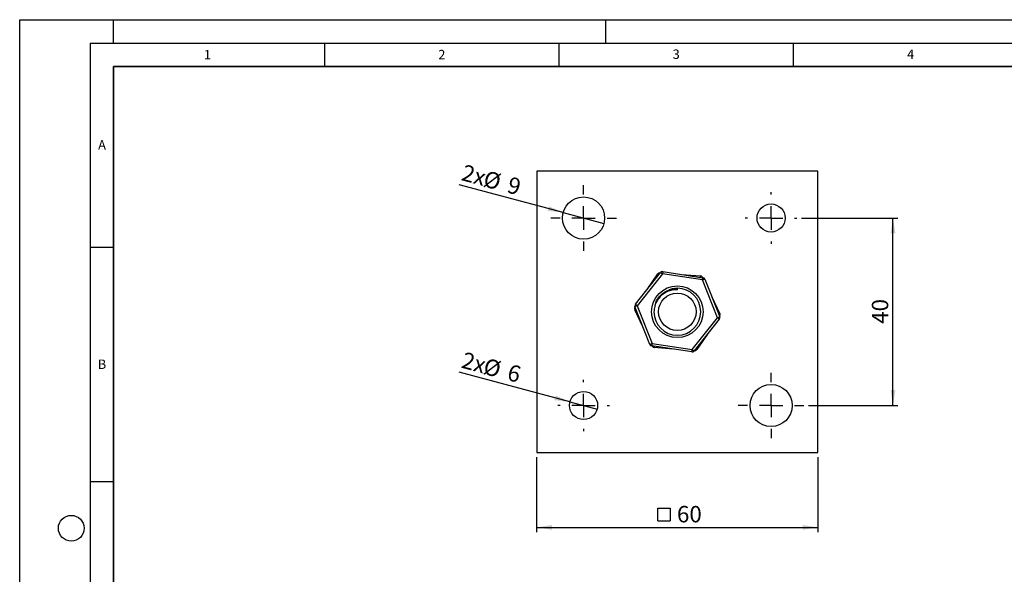
# Model space of a CAD drawing. Units: millimetres. Extents: x 0 to 420, y 0 to 297.
# Drawn here: x 0 to 210, y 179 to 297 of the extents above; entities that cross this region are included whole.
import ezdxf

# ---------------------------------------------------------------- set-up
doc = ezdxf.new("R2010")
doc.units = ezdxf.units.MM
doc.layers.add('LINIEN-DICK', color=7, linetype='Continuous', lineweight=35)
for name, color, linetype in [('LINIEN-DÜNN', 7, 'Continuous'), ('SLD-0', 179, 'Continuous'), ('VORLAGE_TEXT', 7, 'Continuous')]:
    doc.layers.add(name, color=color, linetype=linetype)
doc.styles.add('SLDTEXTSTYLE0', font='TXT', dxfattribs={"width": 0.605})
doc.styles.add('SLDTEXTSTYLE3', font='TXT', dxfattribs={"width": 0.75})
doc.dimstyles.new('SLDDIMSTYLE1', dxfattribs={"dimtxt": 3.5, "dimasz": 3.302, "dimexe": 0, "dimexo": 0.0625, "dimgap": 0.875, "dimtad": 1, "dimrnd": 1e-09, "dimzin": 12, "dimdsep": 46, "dimtxsty": 'SLDTEXTSTYLE3', "dimsah": 1, "dimcen": 0.09, "dimadec": 0, "dimazin": 3, "dimtfac": 1, "dimtofl": 0, "dimtmove": 0, "dimatfit": 3, "dimfxl": 0, "dimfrac": 2, "dimtolj": 1, "dimtzin": 12, "dimarcsym": 0})
doc.dimstyles.new('SLDDIMSTYLE2', dxfattribs={"dimtxt": 3.5, "dimasz": 3.302, "dimexe": 0, "dimexo": 0.0625, "dimgap": 0.875, "dimtad": 1, "dimrnd": 1e-09, "dimzin": 12, "dimdsep": 46, "dimtxsty": 'SLDTEXTSTYLE3', "dimblk1": 'NONE', "dimsah": 1, "dimcen": 0, "dimadec": 0, "dimazin": 3, "dimtfac": 1, "dimtmove": 0, "dimatfit": 3, "dimldrblk": 'NONE', "dimfxl": 0, "dimfrac": 2, "dimtolj": 1, "dimtzin": 12, "dimarcsym": 0})

# ---------------------------------------------------------------- blocks, each defined once
blk = doc.blocks.new('SW_SYMBOL_MOD_BOX')
at = {"layer": 'SLD-0', "color": 0}
for p, q in [((200, 200), (200, 800)), ((200, 800), (800, 800)), ((800, 800), (800, 200)), ((200, 200), (800, 200))]:
    blk.add_line(p, q, dxfattribs=at)
blk = doc.blocks.new('_D_3')
at = {"layer": 'SLD-0'}
for p, q in [((110.26, 203.69), (110.26, 187.69)), ((170.26, 203.69), (170.26, 187.69)), ((110.26, 188.69), (170.26, 188.69))]:
    blk.add_line(p, q, dxfattribs=at)
for points in [[(110.26, 188.69), (113.56, 188.18), (113.56, 189.2)], [(170.26, 188.69), (166.96, 189.2), (166.96, 188.18)]]:
    blk.add_solid(points, dxfattribs=at)
at = {"layer": 'SLD-0', "xscale": 0.004470703125, "yscale": 0.004470703125, "zscale": 0.004470703125}
blk.add_blockref('SW_SYMBOL_MOD_BOX', (135.18, 189.18), dxfattribs=at)
at = {"layer": 'SLD-0', "insert": (140.18, 193.26), "char_height": 3.5, "attachment_point": 1, "style": 'SLDTEXTSTYLE3'}
blk.add_mtext('60', dxfattribs=at)
blk = doc.blocks.new('_D_4')
at = {"layer": 'SLD-0'}
for p, q in [((166.76, 254.69), (187.26, 254.69)), ((186.26, 214.69), (186.26, 254.69)), ((168.26, 214.69), (187.26, 214.69))]:
    blk.add_line(p, q, dxfattribs=at)
for points in [[(186.26, 254.69), (185.75, 251.39), (186.77, 251.39)], [(186.26, 214.69), (186.77, 217.99), (185.75, 217.99)]]:
    blk.add_solid(points, dxfattribs=at)
at = {"layer": 'SLD-0', "insert": (181.75, 232.11), "char_height": 3.5, "attachment_point": 1, "rotation": 90, "style": 'SLDTEXTSTYLE3'}
blk.add_mtext('40', dxfattribs=at)
blk = doc.blocks.new('_D_5')
at = {"layer": 'SLD-0'}
for q in [(93.72, 261.8), (124.61, 253.53)]:
    blk.add_line((115.92, 255.86), q, dxfattribs=at)
blk.add_solid([(115.92, 255.86), (112.86, 257.2), (112.6, 256.22)], dxfattribs=at)
at = {"layer": 'SLD-0', "char_height": 3.5, "attachment_point": 1, "rotation": 345, "style": 'SLDTEXTSTYLE3'}
for s, insert in [('2x', (94.89, 266.19)), ('%%c', (99.54, 264.89)), ('9', (104.65, 263.58))]:
    blk.add_mtext(s, dxfattribs=dict(at, insert=insert))
blk = doc.blocks.new('_None')
blk = doc.blocks.new('_D_6')
at = {"layer": 'SLD-0'}
for q in [(93.72, 221.8), (123.16, 213.91)]:
    blk.add_line((117.37, 215.47), q, dxfattribs=at)
blk.add_solid([(117.37, 215.47), (114.31, 216.81), (114.04, 215.83)], dxfattribs=at)
at = {"layer": 'SLD-0', "char_height": 3.5, "attachment_point": 1, "rotation": 345, "style": 'SLDTEXTSTYLE3'}
for s, insert in [('2x', (94.89, 226.19)), ('%%c', (99.54, 224.89)), ('6', (104.65, 223.58))]:
    blk.add_mtext(s, dxfattribs=dict(at, insert=insert))
blk = doc.blocks.new('SW_CENTERMARKSYMBOL_0')
at = {"layer": 'SLD-0', "color": 0}
for p, q in [((0, 5), (0, 7)), ((0, 0), (0, 2.5)), ((-5, 0), (-7, 0)), ((0, 0), (-2.5, 0)), ((0, 0), (0, -2.5)), ((0, 0), (2.5, 0)), ((5, 0), (7, 0)), ((0, -5), (0, -7))]:
    blk.add_line(p, q, dxfattribs=at)
blk = doc.blocks.new('SW_CENTERMARKSYMBOL_1')
at = {"layer": 'SLD-0', "color": 0}
for p, q in [((0, 5), (0, 5.5)), ((0, 0), (0, 2.5)), ((-5, 0), (-5.5, 0)), ((0, 0), (-2.5, 0)), ((0, 0), (0, -2.5)), ((0, 0), (2.5, 0)), ((5, 0), (5.5, 0)), ((0, -5), (0, -5.5))]:
    blk.add_line(p, q, dxfattribs=at)
blk = doc.blocks.new('SW_CENTERMARKSYMBOL_2')
at = {"layer": 'SLD-0', "color": 0}
for p, q in [((0, 5), (0, 7)), ((0, 0), (0, 2.5)), ((-5, 0), (-7, 0)), ((0, 0), (-2.5, 0)), ((0, 0), (0, -2.5)), ((0, 0), (2.5, 0)), ((5, 0), (7, 0)), ((0, -5), (0, -7))]:
    blk.add_line(p, q, dxfattribs=at)
blk = doc.blocks.new('SW_CENTERMARKSYMBOL_3')
at = {"layer": 'SLD-0', "color": 0}
for p, q in [((0, 5), (0, 5.5)), ((0, 0), (0, 2.5)), ((-5, 0), (-5.5, 0)), ((0, 0), (-2.5, 0)), ((0, 0), (0, -2.5)), ((0, 0), (2.5, 0)), ((5, 0), (5.5, 0)), ((0, -5), (0, -5.5))]:
    blk.add_line(p, q, dxfattribs=at)

msp = doc.modelspace()

# ---------------------------------------------------------------- linework, layer by layer
at = {"color": 7, "linetype": 'Continuous', "lineweight": 25}
for p, q in [((170.263, 264.691), (110.263, 264.691)), ((110.263, 264.691), (110.263, 204.691)), ((170.263, 204.691), (170.263, 264.691)), ((131.307, 236.288), (136.702, 243.062)), ((137.094, 242.751), (131.699, 235.976)), ((133.822, 239.446), (136.1, 242.78)), ((136.55, 242.996), (136.644, 242.989)), ((145.658, 241.466), (137.094, 242.751)), ((137.168, 243.245), (145.732, 241.96)), ((141.16, 242.646), (145.186, 242.341)), ((145.599, 242.059), (145.639, 241.974)), ((146.123, 241.649), (149.293, 233.589)), ((140.263, 239.398), (140.263, 239.691)), ((148.827, 233.406), (145.658, 241.466)), ((147.601, 237.892), (149.349, 234.253)), ((131.215, 235.629), (131.268, 235.706)), ((134.403, 227.734), (131.233, 235.793)), ((131.699, 235.976), (134.868, 227.917)), ((132.925, 231.491), (131.177, 235.13)), ((143.432, 226.632), (148.827, 233.406)), ((149.311, 233.754), (149.258, 233.677)), ((149.218, 233.095), (143.823, 226.32)), ((146.703, 229.937), (144.426, 226.603)), ((143.358, 226.137), (134.794, 227.422)), ((134.868, 227.917), (143.432, 226.632)), ((134.927, 227.324), (134.886, 227.409)), ((139.366, 226.737), (135.34, 227.042)), ((143.975, 226.387), (143.882, 226.394)), ((110.263, 204.691), (170.263, 204.691))]:
    msp.add_line(p, q, dxfattribs=at)
at = {"color": 8, "linetype": 'Continuous', "lineweight": 25, "flags": 128}
for points in [[(136.344, 242.613), (136.283, 242.654), (136.221, 242.697), (136.169, 242.732), (136.131, 242.758), (136.108, 242.774), (136.1, 242.78)], [(136.55, 242.996), (136.55, 242.986), (136.548, 242.958), (136.544, 242.912), (136.54, 242.858)], [(145.163, 242.046), (145.169, 242.119), (145.175, 242.195), (145.179, 242.257), (145.183, 242.303), (145.185, 242.331), (145.186, 242.341)], [(145.599, 242.059), (145.59, 242.055), (145.564, 242.042), (145.523, 242.022), (145.474, 241.999)], [(131.444, 235.258), (131.377, 235.226), (131.309, 235.193), (131.253, 235.167), (131.211, 235.147), (131.185, 235.134), (131.177, 235.13)], [(131.215, 235.629), (131.223, 235.623), (131.246, 235.607), (131.284, 235.581), (131.329, 235.551)], [(149.082, 234.125), (149.149, 234.157), (149.217, 234.189), (149.273, 234.216), (149.315, 234.236), (149.34, 234.249), (149.349, 234.253)], [(149.311, 233.754), (149.303, 233.76), (149.28, 233.776), (149.242, 233.802), (149.197, 233.832)], [(134.927, 227.324), (134.936, 227.328), (134.961, 227.34), (135.003, 227.36), (135.052, 227.384)], [(135.362, 227.337), (135.357, 227.263), (135.351, 227.188), (135.346, 227.126), (135.343, 227.08), (135.341, 227.051), (135.34, 227.042)], [(143.975, 226.387), (143.976, 226.396), (143.978, 226.425), (143.982, 226.471), (143.986, 226.525)], [(144.182, 226.77), (144.243, 226.729), (144.305, 226.686), (144.357, 226.651), (144.395, 226.625), (144.418, 226.609), (144.426, 226.603)]]:
    msp.add_lwpolyline(points, dxfattribs=at)
at = {"color": 7, "linetype": 'Continuous', "lineweight": 25, "flags": 128}
for points in [[(137.094, 242.751), (137.017, 242.812), (136.944, 242.87), (136.876, 242.924), (136.817, 242.971), (136.768, 243.01), (136.732, 243.039), (136.71, 243.056), (136.702, 243.062)], [(137.168, 243.245), (137.166, 243.236), (137.162, 243.208), (137.155, 243.162), (137.146, 243.101), (137.135, 243.026), (137.122, 242.94), (137.108, 242.847), (137.094, 242.751)], [(145.658, 241.466), (145.672, 241.562), (145.686, 241.655), (145.699, 241.741), (145.71, 241.816), (145.72, 241.877), (145.727, 241.923), (145.731, 241.951), (145.732, 241.96)], [(146.123, 241.649), (146.114, 241.645), (146.088, 241.635), (146.045, 241.618), (145.987, 241.595), (145.917, 241.568), (145.836, 241.536), (145.749, 241.502), (145.658, 241.466)], [(140.263, 239.691), (139.132, 239.562), (138.536, 239.384)], [(131.699, 235.976), (131.608, 235.941), (131.52, 235.906), (131.44, 235.875), (131.37, 235.847), (131.312, 235.824), (131.269, 235.807), (131.242, 235.797), (131.233, 235.793)], [(131.307, 236.288), (131.315, 236.282), (131.337, 236.264), (131.373, 236.235), (131.422, 236.197), (131.481, 236.149), (131.549, 236.096), (131.622, 236.037), (131.699, 235.976)], [(148.827, 233.406), (148.918, 233.442), (149.005, 233.476), (149.086, 233.508), (149.156, 233.536), (149.214, 233.559), (149.257, 233.575), (149.284, 233.586), (149.293, 233.589)], [(149.218, 233.095), (149.211, 233.101), (149.189, 233.119), (149.153, 233.147), (149.104, 233.186), (149.045, 233.233), (148.977, 233.287), (148.904, 233.346), (148.827, 233.406)], [(134.403, 227.734), (134.411, 227.737), (134.438, 227.748), (134.481, 227.765), (134.539, 227.788), (134.609, 227.815), (134.69, 227.847), (134.777, 227.881), (134.868, 227.917)], [(134.868, 227.917), (134.853, 227.82), (134.839, 227.728), (134.827, 227.642), (134.815, 227.567), (134.806, 227.506), (134.799, 227.46), (134.795, 227.432), (134.794, 227.422)], [(143.358, 226.137), (143.359, 226.147), (143.364, 226.175), (143.371, 226.221), (143.38, 226.282), (143.391, 226.357), (143.404, 226.443), (143.418, 226.535), (143.432, 226.632)], [(143.432, 226.632), (143.509, 226.571), (143.582, 226.513), (143.65, 226.459), (143.709, 226.412), (143.757, 226.373), (143.794, 226.344), (143.816, 226.326), (143.823, 226.32)]]:
    msp.add_lwpolyline(points, dxfattribs=at)
at = {"color": 7, "linetype": 'Continuous', "lineweight": 25}
for centre, radius in [((120.263, 254.691), 4.5), ((160.263, 254.691), 3), ((140.263, 234.691), 5.5), ((140.263, 234.691), 4), ((160.263, 214.691), 4.5), ((120.263, 214.691), 3)]:
    msp.add_circle(centre, radius, dxfattribs=at)
for centre, radius, start, end in [((136.513, 242.498), 0.5, 85.66135, 145.66135), ((137.094, 242.751), 0.5, 81.46679, 141.46679), ((145.148, 241.842), 0.5, 25.66135, 85.66135), ((145.658, 241.466), 0.5, 21.46679, 81.46679), ((140.263, 234.691), 5, 180, 89.99997), ((131.627, 235.347), 0.5, 145.66135, 205.66135), ((131.699, 235.976), 0.5, 141.46679, 201.46679), ((148.827, 233.406), 0.5, 321.46679, 21.46679), ((148.898, 234.036), 0.5, 325.66135, 25.66135), ((134.868, 227.917), 0.5, 201.46679, 261.46679), ((135.378, 227.54), 0.5, 205.66135, 265.66135), ((143.432, 226.632), 0.5, 261.46679, 321.46679), ((144.013, 226.885), 0.5, 265.66135, 325.66135)]:
    msp.add_arc(centre, radius, start, end, dxfattribs=at)
for points, knots in [([(135.531, 236.023), (135.563, 236.226), (135.695, 237.061), (136.672, 238.303), (138.289, 239.469), (139.611, 239.618), (140.263, 239.691)], [0, 0, 0, 0, 0.0949798, 0.3911416, 0.6995223, 1, 1, 1, 1]), ([(140.263, 239.398), (139.721, 239.364), (138.638, 239.297), (137.169, 238.521), (136.041, 237.34), (135.403, 235.989), (135.304, 235.072), (135.263, 234.691)], [0, 0, 0, 0, 0.2123929, 0.4247858, 0.6371786, 0.8493762, 1, 1, 1, 1])]:
    msp.add_open_spline(points, degree=3, knots=knots, dxfattribs=at)
at = {"layer": 'LINIEN-DICK'}
for p, q in [((20, 287), (20, 10)), ((410, 287), (20, 287))]:
    msp.add_line(p, q, dxfattribs=at)
at = {"layer": 'LINIEN-DÜNN'}
for p, q in [((0, 0), (0, 297)), ((0, 297), (420, 297)), ((20, 292), (20, 297)), ((125, 292), (125, 297)), ((15, 292), (415, 292)), ((15, 292), (15, 5)), ((65, 292), (65, 287)), ((115, 292), (115, 287)), ((165, 292), (165, 287)), ((15, 248.5), (20, 248.5)), ((15, 198.5), (20, 198.5))]:
    msp.add_line(p, q, dxfattribs=at)
msp.add_circle((11, 188.5), 2.75, dxfattribs=at)

# ---------------------------------------------------------------- block references
at = {"layer": 'SLD-0'}
for name, p in [('SW_CENTERMARKSYMBOL_0', (120.263, 254.691)), ('SW_CENTERMARKSYMBOL_1', (160.263, 254.691)), ('SW_CENTERMARKSYMBOL_2', (160.263, 214.691)), ('SW_CENTERMARKSYMBOL_3', (120.263, 214.691))]:
    msp.add_blockref(name, p, dxfattribs=at)

# ---------------------------------------------------------------- texts
at = {"layer": 'VORLAGE_TEXT', "char_height": 2, "attachment_point": 2, "style": 'SLDTEXTSTYLE0'}
for s, insert in [('1', (40.051, 290.553)), ('2', (90.033, 290.557)), ('3', (140.017, 290.638)), ('4', (190.03, 290.634)), ('A', (17.561, 271.297)), ('B', (17.552, 224.493))]:
    msp.add_mtext(s, dxfattribs=dict(at, insert=insert))

# ---------------------------------------------------------------- dimensions: what is measured, and where the dimension line sits
at = {"layer": 'SLD-0'}
for p1, p2, picture, middle in [((124.61, 253.527), (115.916, 255.856), '_D_5', (99.672, 260.209)), ((123.161, 213.915), (117.365, 215.468), '_D_6', (99.672, 220.209))]:
    dim = msp.add_diameter_dim_2p(p1=p1, p2=p2, text='2x<>', dimstyle='SLDDIMSTYLE2', dxfattribs=at)
    dim.commit()
    dim.dimension.update_dxf_attribs({"geometry": picture, "text_midpoint": middle, "dimtype": 163})
dim = msp.add_linear_dim(base=(186.263, 254.691), p1=(167.263, 214.691), p2=(165.763, 254.691), angle=90, dimstyle='SLDDIMSTYLE1', dxfattribs=at)
dim.commit()
dim.dimension.update_dxf_attribs({"geometry": '_D_4', "text_midpoint": (186.263, 234.691), "dimtype": 160})
dim = msp.add_linear_dim(base=(170.263, 188.691), p1=(110.263, 204.691), p2=(170.263, 204.691), text='{\\fGDT;o}<>', dimstyle='SLDDIMSTYLE1', dxfattribs=at)
dim.commit()
dim.dimension.update_dxf_attribs({"geometry": '_D_3', "text_midpoint": (140.263, 188.691), "dimtype": 160})

doc.saveas('drawing.dxf')
